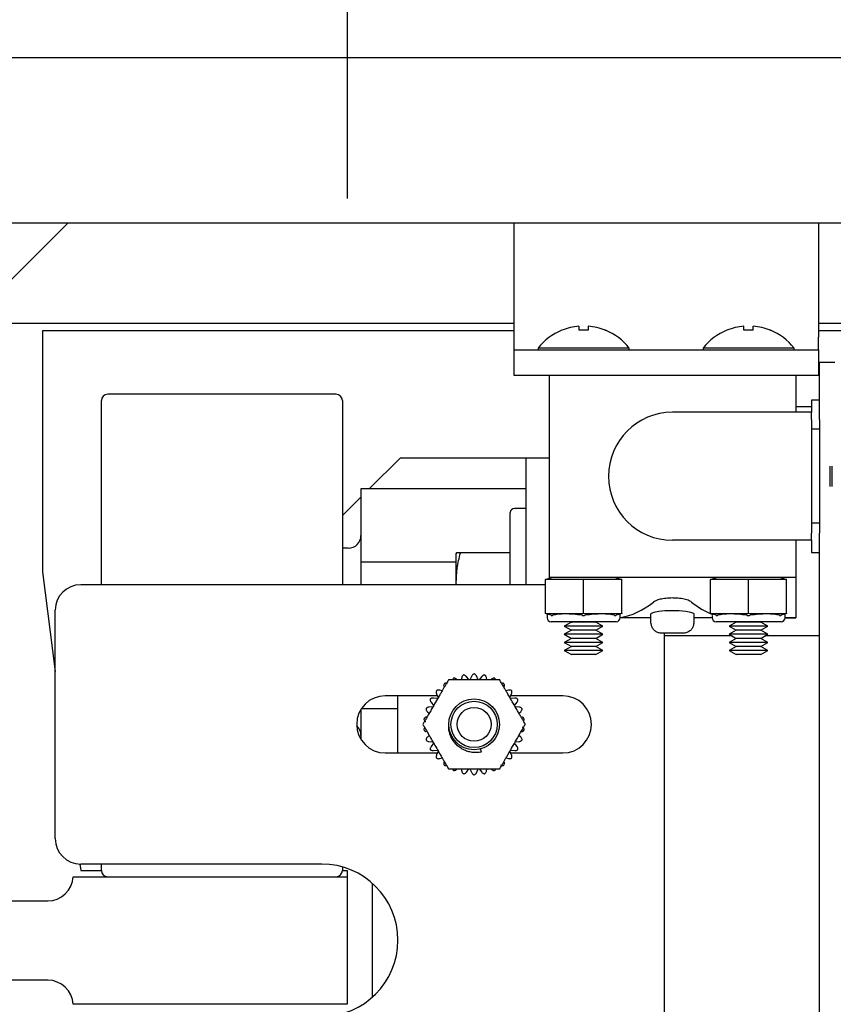
# Model space of a CAD drawing. Extents: x -239 to 414, y -91 to 242.
# Drawn here: x 16 to 20, y 51 to 56 of the extents above; entities that cross this region are included whole.
import ezdxf

# ---------------------------------------------------------------- set-up
doc = ezdxf.new("R2010")
doc.units = 0
doc.header["$LTSCALE"] = 10
doc.header["$MEASUREMENT"] = 0
doc.header["$PDMODE"] = 98
doc.linetypes.add('VSC', pattern=[0.388, 0.25, -0.046, 0.046, -0.046])
doc.layers.get('DEFPOINTS').update_dxf_attribs({"linetype": 'CONTINUOUS'})
for name, color, linetype in [('DIM', 1, 'CONTINUOUS'), ('RAIL_BACKING', 4, 'CONTINUOUS'), ('RAIL_HYDRO', 52, 'CONTINUOUS')]:
    doc.layers.add(name, color=color, linetype=linetype)
doc.styles.get("Standard").update_dxf_attribs({"font": 'SIMPLEX.shx', "width": 0.85})
doc.dimstyles.get("Standard").update_dxf_attribs({"dimscale": 16, "dimtxt": 0.09375, "dimasz": 0.09375, "dimexe": 0.0625, "dimexo": 0.0625, "dimgap": 0.0625, "dimtad": 0, "dimtih": 1, "dimtoh": 1, "dimdec": 4, "dimzin": 4, "dimdsep": 46, "dimtxsty": 'STANDARD', "dimcen": 0.0625, "dimadec": 0, "dimazin": 0, "dimtfac": 1, "dimtdec": 4, "dimtofl": 0, "dimtmove": 0, "dimatfit": 3, "dimfxl": 1, "dimtolj": 1, "dimtzin": 0, "dimarcsym": 0})

# ---------------------------------------------------------------- blocks, each defined once
blk = doc.blocks.new('*D82')
at = {"layer": 'DEFPOINTS', "color": 0, "transparency": 16777216}
for p in [(6.5, 78.0738), (57, 48), (6.5, 47.5785)]:
    blk.add_point(p, dxfattribs=at)
at = {"layer": 'DIM', "color": 0, "lineweight": -2, "transparency": 16777216}
for p, q in [((6.5, 48.3285), (6.5, 78.8238)), ((57, 48.75), (57, 78.8238)), ((8.6563, 78.0738), (20.3959, 78.0738)), ((54.8437, 78.0738), (43.1041, 78.0738))]:
    blk.add_line(p, q, dxfattribs=at)
at = {"layer": 'DIM', "color": 0, "transparency": 16777216}
for points in [[(8.6563, 78.4332), (8.6563, 77.7144), (6.5, 78.0738)], [(54.8437, 78.4332), (54.8437, 77.7144), (57, 78.0738)]]:
    blk.add_solid(points, dxfattribs=at)
at = {"layer": 'DIM', "color": 0, "transparency": 16777216, "insert": (31.75, 78.0738), "char_height": 2.16, "attachment_point": 5}
blk.add_mtext('\\A1;(50 1/2") O.D.', dxfattribs=at)

msp = doc.modelspace()

# ---------------------------------------------------------------- linework, layer by layer
at = {"layer": 'RAIL_BACKING', "color": 2, "linetype": 'VSC'}
msp.add_line((18, 61.5), (18, 55), dxfattribs=at)
at = {"layer": 'RAIL_HYDRO', "linetype": 'Continuous'}
for p, q in [((23.25009, 55.8125), (15.6875, 55.8125)), ((15.5, 55), (23.43759, 55)), ((15.85, 54.225), (16.625, 55)), ((18.82072, 55), (18.82072, 54.4375)), ((20.32072, 55), (20.32072, 54.4375)), ((16.13054, 54.50554), (18.82072, 54.50554)), ((19.14147, 54.49112), (19.14147, 54.47115)), ((19.18747, 54.49112), (19.18747, 54.47115)), ((19.95397, 54.47115), (19.95397, 54.49112)), ((19.99997, 54.47115), (19.99997, 54.49112)), ((20.32072, 54.50554), (23.43759, 54.50554)), ((18.82072, 54.469), (16.5, 54.469)), ((16.5, 54.469), (16.5, 53.2815)), ((18.82072, 54.4375), (18.82072, 54.375)), ((19.05724, 54.4719), (19.05789, 54.47115)), ((19.27106, 54.47115), (19.27171, 54.4719)), ((19.86974, 54.4719), (19.87039, 54.47115)), ((20.08356, 54.47115), (20.08421, 54.4719)), ((23.43759, 54.469), (20.32072, 54.469)), ((20.32072, 54.375), (20.32072, 54.4375)), ((18.94047, 54.38295), (18.94047, 54.375)), ((19.38847, 54.38295), (18.94047, 54.38295)), ((19.38847, 54.375), (19.38847, 54.38295)), ((19.75297, 54.38295), (19.75297, 54.375)), ((20.20097, 54.38295), (19.75297, 54.38295)), ((20.20097, 54.375), (20.20097, 54.38295)), ((18.82072, 54.375), (20.32072, 54.375)), ((18.82072, 54.375), (18.82072, 54.25)), ((20.32072, 54.375), (20.32072, 54.25)), ((20.32697, 54.03201), (20.32697, 54.3125)), ((20.40167, 54.3125), (20.32697, 54.3125)), ((18.82072, 54.25), (18.99447, 54.25)), ((18.99447, 54.25), (18.99447, 53.255)), ((18.99447, 54.25), (20.20947, 54.25)), ((20.20947, 54.25), (20.20947, 54.0675)), ((20.20947, 54.25), (20.32072, 54.25)), ((17.94562, 54.1565), (16.82062, 54.1565)), ((16.78937, 53.219), (16.78937, 54.12525)), ((17.97687, 54.12525), (17.97687, 53.219)), ((20.28697, 54.094), (20.20947, 54.094)), ((20.32697, 54.1275), (20.28697, 54.1275)), ((20.28697, 54.1275), (20.28697, 54.0675)), ((20.28697, 54.0675), (19.60197, 54.0675)), ((20.28697, 54.03201), (20.28697, 54.0675)), ((20.28697, 54.03201), (20.28697, 53.98402)), ((20.32697, 54.03201), (20.32697, 53.98402)), ((20.32697, 53.98402), (20.28697, 53.98402)), ((20.28697, 53.98402), (20.28697, 53.52098)), ((20.32697, 53.98402), (20.32697, 53.52098)), ((17.97737, 53.9065), (17.97687, 53.9065)), ((17.97737, 53.9065), (17.97737, 53.219)), ((18.10879, 53.69069), (18.2621, 53.844)), ((18.2621, 53.844), (18.69287, 53.844)), ((18.69287, 53.844), (18.88037, 53.844)), ((18.88037, 53.844), (18.88037, 53.219)), ((18.88037, 53.844), (18.99447, 53.844)), ((20.37697, 53.80275), (20.37697, 53.70225)), ((20.38697, 53.80275), (20.38697, 53.70225)), ((18.88037, 53.69069), (18.06787, 53.69069)), ((18.06787, 53.69069), (18.06787, 53.32984)), ((17.97737, 53.55927), (18.06787, 53.64977)), ((18.80337, 53.219), (18.80337, 53.574)), ((18.88037, 53.594), (18.82337, 53.594)), ((20.32697, 53.52098), (20.28697, 53.52098)), ((20.28697, 53.52098), (20.28697, 53.47299)), ((20.32697, 53.52098), (20.32697, 53.47299)), ((20.28697, 53.4375), (20.28697, 53.47299)), ((20.32697, 47), (20.32697, 53.47299)), ((20.28697, 53.4375), (19.60197, 53.4375)), ((20.20947, 53.4375), (20.20947, 53.255)), ((20.28697, 53.4375), (20.28697, 53.3775)), ((18.00537, 53.3985), (17.97737, 53.3985)), ((18.53766, 53.37507), (18.53537, 53.37017)), ((18.53537, 53.37017), (18.53537, 53.33317)), ((18.80337, 53.375), (18.5579, 53.375)), ((20.28697, 53.3775), (20.32697, 53.3775)), ((18.53537, 53.32984), (18.06787, 53.32984)), ((18.06787, 53.32984), (18.06787, 53.219)), ((18.53537, 53.33317), (18.53537, 53.219)), ((16.5, 53.2815), (16.56245, 52.79231)), ((18.97697, 53.219), (16.68745, 53.219)), ((18.97697, 53.245), (19.00697, 53.255)), ((18.97697, 53.24434), (18.97697, 53.245)), ((18.97697, 53.07816), (18.97697, 53.24434)), ((19.15657, 53.245), (18.98488, 53.245)), ((19.60197, 53.255), (18.99447, 53.255)), ((18.99447, 53.255), (18.99447, 53.25083)), ((19.16447, 53.07816), (19.16447, 53.24434)), ((19.34407, 53.245), (19.17238, 53.245)), ((19.32197, 53.255), (19.35197, 53.245)), ((19.35197, 53.245), (19.35197, 53.24434)), ((19.35197, 53.07816), (19.35197, 53.24434)), ((20.20947, 53.255), (19.60197, 53.255)), ((19.78947, 53.245), (19.81947, 53.255)), ((19.78947, 53.24434), (19.78947, 53.245)), ((19.78947, 53.07816), (19.78947, 53.24434)), ((19.96907, 53.245), (19.79738, 53.245)), ((19.97697, 53.07816), (19.97697, 53.24434)), ((20.15657, 53.245), (19.98488, 53.245)), ((20.13447, 53.255), (20.16447, 53.245)), ((20.16447, 53.245), (20.16447, 53.24434)), ((20.16447, 53.07816), (20.16447, 53.24434)), ((20.20947, 53.255), (20.20947, 53.055)), ((16.56245, 51.969), (16.56245, 53.094)), ((18.97697, 53.0775), (18.97697, 53.07816)), ((19.00479, 53.06823), (18.97697, 53.0775)), ((18.98447, 53.075), (18.98447, 53.05625)), ((18.98488, 53.0775), (19.15657, 53.0775)), ((19.17238, 53.0775), (19.34407, 53.0775)), ((19.35197, 53.0775), (19.32416, 53.06823)), ((19.34447, 53.05625), (19.34447, 53.075)), ((19.35197, 53.07816), (19.35197, 53.0775)), ((19.49447, 53.07331), (19.49447, 53.03)), ((19.70947, 53.03), (19.70947, 53.07337)), ((19.78947, 53.0775), (19.78947, 53.07816)), ((19.81729, 53.06823), (19.78947, 53.0775)), ((19.79738, 53.0775), (19.96907, 53.0775)), ((19.98488, 53.0775), (20.15657, 53.0775)), ((20.16447, 53.0775), (20.13666, 53.06823)), ((20.15697, 53.05625), (20.15697, 53.075)), ((20.16447, 53.07816), (20.16447, 53.0775)), ((19.32447, 53.03625), (19.00447, 53.03625)), ((19.10407, 53.03479), (19.06947, 53.01482)), ((19.10154, 53.03625), (19.10407, 53.03479)), ((19.22488, 53.03479), (19.10407, 53.03479)), ((19.22488, 53.03479), (19.2274, 53.03625)), ((19.25947, 53.01482), (19.22488, 53.03479)), ((19.49447, 53.055), (19.34443, 53.055)), ((19.49447, 53.03), (19.49742, 53.03)), ((19.70653, 53.03), (19.70947, 53.03)), ((19.79701, 53.055), (19.70947, 53.055)), ((19.79697, 53.06768), (19.79697, 53.05625)), ((20.13697, 53.03625), (19.81697, 53.03625)), ((19.91657, 53.03479), (19.88197, 53.01482)), ((19.91404, 53.03625), (19.91657, 53.03479)), ((20.03738, 53.03479), (19.91657, 53.03479)), ((20.03738, 53.03479), (20.0399, 53.03625)), ((20.07197, 53.01482), (20.03738, 53.03479)), ((20.15666, 53.05507), (20.20947, 53.055)), ((20.20947, 53.055), (20.15693, 53.055)), ((19.06947, 53.01482), (19.10407, 52.99484)), ((19.25947, 53.01482), (19.06947, 53.01482)), ((19.10407, 52.99484), (19.06947, 52.97487)), ((19.06947, 52.97487), (19.10407, 52.9549)), ((19.25947, 52.97487), (19.06947, 52.97487)), ((19.22488, 52.99484), (19.10407, 52.99484)), ((19.22488, 52.99484), (19.25947, 53.01482)), ((19.25947, 52.97487), (19.22488, 52.99484)), ((19.22488, 52.9549), (19.25947, 52.97487)), ((19.57697, 52.98), (19.55019, 52.98)), ((19.56245, 49.719), (19.56245, 52.98)), ((19.65375, 52.98), (19.62697, 52.98)), ((19.88197, 53.01482), (19.91657, 52.99484)), ((20.07197, 53.01482), (19.88197, 53.01482)), ((19.91657, 52.99484), (19.88197, 52.97487)), ((19.88197, 52.97487), (19.91657, 52.9549)), ((20.07197, 52.97487), (19.88197, 52.97487)), ((20.03738, 52.99484), (19.91657, 52.99484)), ((20.03738, 52.99484), (20.07197, 53.01482)), ((20.07197, 52.97487), (20.03738, 52.99484)), ((20.03738, 52.9549), (20.07197, 52.97487)), ((19.10407, 52.9549), (19.06947, 52.93492)), ((19.06947, 52.93492), (19.10407, 52.91495)), ((19.25947, 52.93492), (19.06947, 52.93492)), ((19.22488, 52.9549), (19.10407, 52.9549)), ((19.25947, 52.93492), (19.22488, 52.9549)), ((19.22488, 52.91495), (19.25947, 52.93492)), ((19.8963, 52.9666), (19.56245, 52.9666)), ((19.91657, 52.9549), (19.88197, 52.93492)), ((19.88197, 52.93492), (19.91657, 52.91495)), ((20.07197, 52.93492), (19.88197, 52.93492)), ((20.03738, 52.9549), (19.91657, 52.9549)), ((20.07197, 52.93492), (20.03738, 52.9549)), ((20.03738, 52.91495), (20.07197, 52.93492)), ((20.32697, 52.9666), (20.05765, 52.9666)), ((19.10407, 52.91495), (19.06947, 52.89497)), ((19.06947, 52.89497), (19.10407, 52.875)), ((19.25947, 52.89497), (19.06947, 52.89497)), ((19.22488, 52.91495), (19.10407, 52.91495)), ((19.25947, 52.89497), (19.22488, 52.91495)), ((19.22488, 52.875), (19.25947, 52.89497)), ((19.91657, 52.91495), (19.88197, 52.89497)), ((19.88197, 52.89497), (19.91657, 52.875)), ((20.07197, 52.89497), (19.88197, 52.89497)), ((20.03738, 52.91495), (19.91657, 52.91495)), ((20.07197, 52.89497), (20.03738, 52.91495)), ((20.03738, 52.875), (20.07197, 52.89497)), ((19.22488, 52.875), (19.10407, 52.875)), ((20.03738, 52.875), (19.91657, 52.875)), ((18.56402, 52.76191), (18.56155, 52.75025)), ((18.5991, 52.74998), (18.58689, 52.76677)), ((18.61326, 52.76954), (18.60482, 52.75058)), ((18.64508, 52.75058), (18.63664, 52.76954)), ((18.66301, 52.76677), (18.6508, 52.74998)), ((18.68835, 52.75025), (18.68588, 52.76191)), ((18.44023, 52.68209), (18.44867, 52.66313)), ((18.46721, 52.69579), (18.45587, 52.69947)), ((18.79403, 52.69947), (18.78269, 52.69579)), ((18.80123, 52.66313), (18.80967, 52.68209)), ((18.44467, 52.67212), (18.18745, 52.67212)), ((18.24995, 52.39087), (18.24995, 52.67212)), ((18.41296, 52.6404), (18.42516, 52.6236)), ((18.44529, 52.65848), (18.42465, 52.66064)), ((18.82525, 52.66064), (18.80461, 52.65848)), ((19.06245, 52.67212), (18.80523, 52.67212)), ((18.82474, 52.6236), (18.83694, 52.6404)), ((18.06787, 52.60551), (18.06787, 52.45749)), ((18.24995, 52.60816), (18.06955, 52.60816)), ((18.39495, 52.59394), (18.4038, 52.58596)), ((18.42282, 52.61835), (18.40217, 52.61618)), ((18.84773, 52.61618), (18.82708, 52.61835)), ((18.8461, 52.58596), (18.85495, 52.59394)), ((18.4038, 52.47704), (18.39495, 52.46906)), ((18.40217, 52.44682), (18.42282, 52.44465)), ((18.42516, 52.4394), (18.41296, 52.4226)), ((18.83694, 52.4226), (18.82474, 52.4394)), ((18.82708, 52.44465), (18.84773, 52.44682)), ((18.85495, 52.46906), (18.8461, 52.47704)), ((18.18745, 52.39087), (18.44467, 52.39087)), ((18.42465, 52.40236), (18.44529, 52.40452)), ((18.44867, 52.39987), (18.44023, 52.38091)), ((18.66144, 52.39532), (18.6573, 52.41076)), ((18.80967, 52.38091), (18.80123, 52.39987)), ((18.80461, 52.40452), (18.82525, 52.40236)), ((18.80523, 52.39087), (19.06245, 52.39087)), ((18.45587, 52.36353), (18.46721, 52.36721)), ((18.78269, 52.36721), (18.79403, 52.36353)), ((18.56155, 52.31275), (18.56402, 52.30109)), ((18.58689, 52.29623), (18.5991, 52.31302)), ((18.60482, 52.31242), (18.61326, 52.29346)), ((18.63664, 52.29346), (18.64508, 52.31242)), ((18.6508, 52.31302), (18.66301, 52.29623)), ((18.68588, 52.30109), (18.68835, 52.31275)), ((16.6835, 51.84406), (16.6875, 51.81275)), ((17.87495, 51.844), (16.68745, 51.844)), ((16.6875, 51.81275), (16.78937, 51.81275)), ((16.78937, 51.81275), (16.78937, 51.844)), ((17.97687, 51.82988), (17.97687, 51.81275)), ((17.97687, 51.81275), (18, 51.81275)), ((18, 51.81275), (18, 51.7815)), ((16.65, 51.7815), (18, 51.7815)), ((18, 51.7815), (18, 51.1535)), ((18.12497, 51.18951), (18.12497, 51.74849)), ((16.02873, 51.6625), (16.52514, 51.6625)), ((16.52514, 51.2725), (16.02873, 51.2725)), ((18, 51.1535), (16.65, 51.1535))]:
    msp.add_line(p, q, dxfattribs=at)
at = {"layer": 'RAIL_HYDRO', "linetype": 'Continuous', "flags": 128}
msp.add_lwpolyline([(19.70815, 53.07337), (19.70666, 53.07679), (19.69253, 53.08207), (19.66789, 53.08674), (19.63575, 53.0899), (19.60019, 53.09094), (19.56527, 53.08971), (19.53445, 53.08651), (19.51078, 53.0819), (19.49706, 53.07665), (19.49447, 53.07331), (19.49447, 53.07331)], dxfattribs=at)
at = {"layer": 'RAIL_HYDRO', "linetype": 'Continuous'}
for radius in [0.125, 0.11393, 0.0835]:
    msp.add_circle((18.62495, 52.5315), radius, dxfattribs=at)
for centre, radius, start, end in [((19.16447, 54.21), 0.28206, 94.6772, 112.20279), ((19.16447, 54.21), 0.28206, 67.79721, 85.3228), ((19.97697, 54.21), 0.28206, 94.6772, 112.20279), ((19.97697, 54.21), 0.28206, 67.79721, 85.3228), ((19.16447, 54.21), 0.283, 112.26684, 142.32773), ((19.16447, 54.11751), 0.35438, 86.2788, 93.7212), ((19.16447, 54.21), 0.283, 37.67227, 67.73316), ((19.97697, 54.21), 0.283, 112.26684, 142.32773), ((19.97697, 54.11751), 0.35438, 86.2788, 93.7212), ((19.97697, 54.21), 0.283, 37.67227, 67.73316), ((16.82062, 54.12525), 0.03125, 90, 180), ((17.94562, 54.12525), 0.03125, 0, 90), ((19.60197, 53.7525), 0.315, 90, 270), ((18.82337, 53.574), 0.02, 90, 180), ((18.00537, 53.461), 0.0625, 270, 360), ((16.68745, 53.094), 0.125, 90, 180), ((19.00447, 53.05625), 0.02, 180, 270), ((19.32447, 53.05625), 0.02, 270, 0), ((19.81697, 53.05625), 0.02, 180, 270), ((20.13697, 53.05625), 0.02, 270, 0), ((18.18745, 52.5315), 0.14063, 90, 270), ((19.06245, 52.5315), 0.14063, 270, 90), ((18.00537, 52.477), 0.0625, 0, 48.18156), ((16.68745, 51.969), 0.125, 180, 270), ((16.82062, 51.81275), 0.03125, 180, 270), ((17.87495, 51.469), 0.375, 270, 90), ((17.94562, 51.81275), 0.03125, 270, 0), ((16.52514, 51.7875), 0.125, 270, 357.24875), ((16.52514, 51.1475), 0.125, 2.75125, 90)]:
    msp.add_arc(centre, radius, start, end, dxfattribs=at)
for centre, major_axis, ratio, start_param, end_param in [((18.97697, 53.1923), (0.03244, 0.04501), 0.8453551, 0.5472278, 0.7060081), ((19.16447, 53.1923), (-0.03244, 0.04501), 0.8453551, 5.5771773, 5.7359575), ((19.16447, 53.1923), (0.03244, 0.04501), 0.8453551, 0.5472278, 0.7060081), ((19.35197, 53.1923), (-0.03244, 0.04501), 0.8453551, 5.5771773, 5.7359575), ((19.78947, 53.1923), (0.03244, 0.04501), 0.8453551, 0.5472278, 0.7060081), ((19.97697, 53.1923), (-0.03244, 0.04501), 0.8453551, 5.5771773, 5.7359575), ((19.97697, 53.1923), (0.03244, 0.04501), 0.8453551, 0.5472278, 0.7060081), ((20.16447, 53.1923), (-0.03244, 0.04501), 0.8453551, 5.5771773, 5.7359575), ((19.3062, 55.05812), (0, 2.00313), 0.3639702, 3.1976873, 3.4220455), ((19.89775, 55.05812), (0, 2.00313), 0.3639702, 2.8611398, 3.0090651), ((18.97697, 53.1302), (-0.03244, 0.04501), 0.8453551, 2.4355846, 2.5943648), ((19.16447, 53.015), (0.17977, -0.0326), 0.2802066, 1.6654985, 2.6248267), ((19.16447, 53.1302), (0.03244, 0.04501), 0.8453551, 3.6888205, 3.8476007), ((19.16447, 53.1302), (-0.03244, 0.04501), 0.8453551, 2.4355846, 2.5943648), ((19.16447, 53.015), (0.17977, 0.0326), 0.2802066, 0.5167659, 1.4760942), ((19.35197, 53.1302), (0.03244, 0.04501), 0.8453551, 3.6888205, 3.8476007), ((19.78947, 53.1302), (-0.03244, 0.04501), 0.8453551, 2.4355846, 2.5943648), ((19.97697, 53.015), (0.17977, -0.0326), 0.2802066, 1.6654985, 2.6248267), ((19.97697, 53.1302), (0.03244, 0.04501), 0.8453551, 3.6888205, 3.8476007), ((19.97697, 53.1302), (-0.03244, 0.04501), 0.8453551, 2.4355846, 2.5943648), ((19.97697, 53.015), (0.17977, 0.0326), 0.2802066, 0.5167659, 1.4760942), ((20.16447, 53.1302), (0.03244, 0.04501), 0.8453551, 3.6888205, 3.8476007)]:
    msp.add_ellipse(centre, major_axis=major_axis, ratio=ratio, start_param=start_param, end_param=end_param, dxfattribs=at)
for points, knots in [([(18.53794, 53.219), (18.5379, 53.21963), (18.53734, 53.229), (18.53765, 53.2472), (18.53903, 53.27355), (18.54251, 53.30375), (18.54842, 53.33768), (18.55474, 53.36255), (18.5579, 53.375)], [0, 0, 0, 0, 0.01207305, 0.17869551, 0.34655358, 0.51480995, 0.75702339, 1, 1, 1, 1]), ([(18.5579, 53.375), (18.55376, 53.375), (18.54545, 53.375), (18.53973, 53.375), (18.53768, 53.375), (18.53778, 53.375), (18.53782, 53.375)], [0, 0, 0, 0, 0.358879, 0.7197359, 0.9041284, 1, 1, 1, 1]), ([(19.69594, 53.13326), (19.69097, 53.1363), (19.68102, 53.14237), (19.65385, 53.14947), (19.62597, 53.1529), (19.59746, 53.15378), (19.56938, 53.15228), (19.54049, 53.14732), (19.51923, 53.14056), (19.51142, 53.13548), (19.508, 53.13326)], [0, 0, 0, 0, 0.1426095, 0.2853759, 0.4238049, 0.4999126, 0.6309343, 0.761846, 0.8958054, 1, 1, 1, 1]), ([(19.00479, 53.06823), (19.00525, 53.06809), (19.0067, 53.06768), (19.00931, 53.06748), (19.01156, 53.06798), (19.01269, 53.06823)], [0, 0, 0, 0, 0.1904019, 0.5918466, 1, 1, 1, 1]), ([(19.15657, 53.06823), (19.15757, 53.06809), (19.16067, 53.06768), (19.16598, 53.06748), (19.17023, 53.06798), (19.17238, 53.06823)], [0, 0, 0, 0, 0.19040187, 0.59184661, 1, 1, 1, 1]), ([(19.31626, 53.06823), (19.31679, 53.06809), (19.31844, 53.06768), (19.32115, 53.06748), (19.32315, 53.06798), (19.32416, 53.06823)], [0, 0, 0, 0, 0.1904019, 0.5918466, 1, 1, 1, 1]), ([(19.55019, 52.98), (19.54445, 52.98045), (19.53606, 52.98111), (19.52294, 52.98637), (19.5112, 52.99455), (19.50127, 53.00869), (19.49768, 53.02132), (19.49747, 53.02843), (19.49742, 53.03)], [0, 0, 0, 0, 0.2124077, 0.3106859, 0.5228163, 0.73518, 0.9416663, 1, 1, 1, 1]), ([(19.70653, 53.03), (19.70627, 53.02625), (19.70564, 53.01704), (19.69959, 53.00326), (19.68954, 52.99207), (19.67542, 52.98324), (19.6632, 52.98016), (19.65488, 52.98002), (19.65375, 52.98)], [0, 0, 0, 0, 0.1394714, 0.3421855, 0.5462719, 0.6900902, 0.9581133, 1, 1, 1, 1]), ([(19.81729, 53.06823), (19.81775, 53.06809), (19.8192, 53.06768), (19.82181, 53.06748), (19.82406, 53.06798), (19.82519, 53.06823)], [0, 0, 0, 0, 0.1904019, 0.5918466, 1, 1, 1, 1]), ([(19.96907, 53.06823), (19.97007, 53.06809), (19.97317, 53.06768), (19.97848, 53.06748), (19.98273, 53.06798), (19.98488, 53.06823)], [0, 0, 0, 0, 0.1904019, 0.5918466, 1, 1, 1, 1]), ([(20.12876, 53.06823), (20.12929, 53.06809), (20.13094, 53.06768), (20.13365, 53.06748), (20.13565, 53.06798), (20.13666, 53.06823)], [0, 0, 0, 0, 0.19040187, 0.59184661, 1, 1, 1, 1]), ([(19.57697, 52.98027), (19.57697, 52.98023), (19.57697, 52.98006), (19.57697, 52.98002), (19.57697, 52.98)], [0, 0, 0, 0, 0.2487809, 1, 1, 1, 1]), ([(19.62697, 52.98), (19.62697, 52.98002), (19.62697, 52.98004), (19.62697, 52.98021), (19.62697, 52.98027)], [0, 0, 0, 0, 0.6237475, 1, 1, 1, 1]), ([(18.62495, 52.78029), (18.62295, 52.77936), (18.61895, 52.7775), (18.61524, 52.77341), (18.61379, 52.77058), (18.61326, 52.76954)], [0, 0, 0, 0, 0.3878937, 0.7750707, 1, 1, 1, 1]), ([(18.63664, 52.76954), (18.63551, 52.77155), (18.63382, 52.77457), (18.63012, 52.77771), (18.62742, 52.77935), (18.62559, 52.78005), (18.62495, 52.78029)], [0, 0, 0, 0, 0.438033, 0.6553634, 0.8804811, 1, 1, 1, 1]), ([(18.49865, 52.75025), (18.49649, 52.74651), (18.49216, 52.739), (18.48545, 52.72737), (18.47862, 52.71555), (18.47103, 52.70241), (18.46271, 52.688), (18.45064, 52.66709), (18.43751, 52.64435), (18.42335, 52.61982), (18.41118, 52.59873), (18.39899, 52.57763), (18.38843, 52.55934), (18.37953, 52.54392), (18.37475, 52.53565), (18.37236, 52.5315)], [0, 0, 0, 0, 0.0536344, 0.1075312, 0.1620234, 0.216647, 0.2872769, 0.3580224, 0.5000114, 0.5949425, 0.6899841, 0.7856091, 0.8816442, 0.9406727, 1, 1, 1, 1]), ([(18.47871, 52.73278), (18.47764, 52.73085), (18.47549, 52.72699), (18.4749, 52.72149), (18.47539, 52.71836), (18.47557, 52.71721)], [0, 0, 0, 0, 0.3880547, 0.7752485, 1, 1, 1, 1]), ([(18.49449, 52.73095), (18.49239, 52.73191), (18.48925, 52.73336), (18.48441, 52.73373), (18.48127, 52.73346), (18.47937, 52.73295), (18.47871, 52.73278)], [0, 0, 0, 0, 0.4381368, 0.6554601, 0.8805702, 1, 1, 1, 1]), ([(18.75125, 52.75025), (18.74516, 52.75025), (18.73293, 52.75025), (18.71382, 52.75025), (18.69435, 52.75025), (18.66977, 52.75025), (18.64019, 52.75025), (18.6056, 52.75025), (18.57668, 52.75025), (18.55352, 52.75025), (18.53559, 52.75025), (18.51714, 52.75025), (18.50483, 52.75025), (18.49865, 52.75025)], [0, 0, 0, 0, 0.0752677, 0.1511866, 0.2284178, 0.3058875, 0.4403654, 0.5751795, 0.7111754, 0.7794542, 0.8478782, 0.9236599, 1, 1, 1, 1]), ([(18.52376, 52.75878), (18.52223, 52.75713), (18.51984, 52.75455), (18.51896, 52.75139), (18.51864, 52.75025)], [0, 0, 0, 0, 0.6380897, 1, 1, 1, 1]), ([(18.53881, 52.75372), (18.53696, 52.7551), (18.53418, 52.75716), (18.52953, 52.75853), (18.5264, 52.75892), (18.52444, 52.75882), (18.52376, 52.75878)], [0, 0, 0, 0, 0.43812701, 0.6554509, 0.88056173, 1, 1, 1, 1]), ([(18.57322, 52.77486), (18.57146, 52.77353), (18.56793, 52.77088), (18.56515, 52.7661), (18.56433, 52.76303), (18.56402, 52.76191)], [0, 0, 0, 0, 0.3879849, 0.7751715, 1, 1, 1, 1]), ([(18.58689, 52.76677), (18.58537, 52.7685), (18.58309, 52.7711), (18.57882, 52.77341), (18.57583, 52.77444), (18.5739, 52.77475), (18.57322, 52.77486)], [0, 0, 0, 0, 0.4380952, 0.6554213, 0.8805345, 1, 1, 1, 1]), ([(18.67668, 52.77486), (18.67452, 52.77436), (18.67022, 52.77338), (18.66574, 52.77014), (18.66374, 52.76767), (18.66301, 52.76677)], [0, 0, 0, 0, 0.387927, 0.7751076, 1, 1, 1, 1]), ([(18.68588, 52.76191), (18.68519, 52.76411), (18.68416, 52.76741), (18.6812, 52.77126), (18.6789, 52.77342), (18.67725, 52.77449), (18.67668, 52.77486)], [0, 0, 0, 0, 0.4379851, 0.6553189, 0.8804401, 1, 1, 1, 1]), ([(18.72614, 52.75878), (18.72393, 52.75875), (18.71952, 52.75868), (18.71447, 52.75644), (18.712, 52.75445), (18.71109, 52.75372)], [0, 0, 0, 0, 0.3880032, 0.7751917, 1, 1, 1, 1]), ([(18.73139, 52.75025), (18.73135, 52.75051), (18.73114, 52.7519), (18.72975, 52.75431), (18.72802, 52.75692), (18.72663, 52.7583), (18.72614, 52.75878)], [0, 0, 0, 0, 0.0812764, 0.4365946, 0.8046442, 1, 1, 1, 1]), ([(18.87754, 52.5315), (18.8745, 52.53677), (18.86838, 52.54736), (18.85883, 52.56391), (18.84909, 52.58077), (18.8368, 52.60206), (18.82201, 52.62768), (18.80472, 52.65763), (18.79026, 52.68268), (18.77868, 52.70274), (18.76971, 52.71826), (18.76049, 52.73424), (18.75433, 52.7449), (18.75125, 52.75025)], [0, 0, 0, 0, 0.07526765, 0.15118656, 0.2284178, 0.30588753, 0.44036538, 0.57517951, 0.71117543, 0.77945418, 0.84787816, 0.92365987, 1, 1, 1, 1]), ([(18.77119, 52.73278), (18.769, 52.73327), (18.76556, 52.73405), (18.76239, 52.73324), (18.76124, 52.73294)], [0, 0, 0, 0, 0.6381043, 1, 1, 1, 1]), ([(18.77432, 52.71721), (18.77459, 52.7195), (18.77499, 52.72293), (18.77385, 52.72765), (18.77263, 52.73056), (18.77156, 52.73221), (18.77119, 52.73278)], [0, 0, 0, 0, 0.43811426, 0.65543904, 0.8805508, 1, 1, 1, 1]), ([(18.44006, 52.69797), (18.43941, 52.69586), (18.43812, 52.69165), (18.43868, 52.68615), (18.43981, 52.68318), (18.44023, 52.68209)], [0, 0, 0, 0, 0.3880524, 0.7752461, 1, 1, 1, 1]), ([(18.45587, 52.69947), (18.45362, 52.69997), (18.45025, 52.70073), (18.44544, 52.70009), (18.44242, 52.69918), (18.44067, 52.69828), (18.44006, 52.69797)], [0, 0, 0, 0, 0.438127, 0.6554509, 0.8805618, 1, 1, 1, 1]), ([(18.80984, 52.69797), (18.80781, 52.69884), (18.80375, 52.70057), (18.79822, 52.70058), (18.79515, 52.69977), (18.79403, 52.69947)], [0, 0, 0, 0, 0.3880563, 0.7752504, 1, 1, 1, 1]), ([(18.80967, 52.68209), (18.81041, 52.68428), (18.81152, 52.68756), (18.81138, 52.69241), (18.81079, 52.69551), (18.81008, 52.69734), (18.80984, 52.69797)], [0, 0, 0, 0, 0.4381344, 0.6554578, 0.8805681, 1, 1, 1, 1]), ([(18.40949, 52.6559), (18.40929, 52.6537), (18.4089, 52.6493), (18.4106, 52.64404), (18.41232, 52.64137), (18.41296, 52.6404)], [0, 0, 0, 0, 0.3880266, 0.7752176, 1, 1, 1, 1]), ([(18.42465, 52.66064), (18.42234, 52.66067), (18.41888, 52.66071), (18.41431, 52.65908), (18.41154, 52.65756), (18.41002, 52.65632), (18.40949, 52.6559)], [0, 0, 0, 0, 0.4380953, 0.6554214, 0.8805345, 1, 1, 1, 1]), ([(18.84041, 52.6559), (18.8386, 52.65717), (18.83499, 52.6597), (18.82959, 52.66086), (18.82642, 52.6607), (18.82525, 52.66064)], [0, 0, 0, 0, 0.3880473, 0.7752404, 1, 1, 1, 1]), ([(18.83694, 52.6404), (18.83812, 52.64238), (18.83989, 52.64536), (18.84076, 52.65013), (18.84083, 52.65329), (18.84052, 52.65522), (18.84041, 52.6559)], [0, 0, 0, 0, 0.4381344, 0.6554578, 0.8805681, 1, 1, 1, 1]), ([(18.40217, 52.61618), (18.39991, 52.61572), (18.39652, 52.61504), (18.39239, 52.6125), (18.39, 52.61044), (18.38876, 52.60891), (18.38833, 52.60838)], [0, 0, 0, 0, 0.4380332, 0.6553636, 0.8804813, 1, 1, 1, 1]), ([(18.38833, 52.60838), (18.3886, 52.60619), (18.38913, 52.60181), (18.39188, 52.59701), (18.39412, 52.59477), (18.39495, 52.59394)], [0, 0, 0, 0, 0.3879708, 0.7751559, 1, 1, 1, 1]), ([(18.86157, 52.60838), (18.86006, 52.61), (18.85706, 52.61323), (18.85201, 52.61549), (18.84888, 52.61599), (18.84773, 52.61618)], [0, 0, 0, 0, 0.38801347, 0.77520305, 1, 1, 1, 1]), ([(18.85495, 52.59394), (18.85652, 52.59564), (18.85886, 52.59818), (18.86071, 52.60267), (18.86143, 52.60574), (18.86153, 52.6077), (18.86157, 52.60838)], [0, 0, 0, 0, 0.4381142, 0.655439, 0.8805507, 1, 1, 1, 1]), ([(18.38944, 52.56801), (18.38731, 52.56709), (18.38414, 52.56573), (18.38063, 52.56238), (18.37872, 52.55986), (18.37783, 52.55811), (18.37752, 52.55751)], [0, 0, 0, 0, 0.4379848, 0.6553186, 0.8804398, 1, 1, 1, 1]), ([(18.37752, 52.55751), (18.37824, 52.55542), (18.37966, 52.55124), (18.38335, 52.54713), (18.38601, 52.54539), (18.38699, 52.54476)], [0, 0, 0, 0, 0.3878681, 0.7750424, 1, 1, 1, 1]), ([(18.87238, 52.55751), (18.87125, 52.5594), (18.86898, 52.56319), (18.86451, 52.56645), (18.86155, 52.56759), (18.86046, 52.56801)], [0, 0, 0, 0, 0.387946, 0.7751285, 1, 1, 1, 1]), ([(18.86761, 52.5487), (18.86782, 52.54886), (18.86892, 52.54974), (18.87031, 52.55214), (18.8717, 52.55495), (18.8722, 52.55685), (18.87238, 52.55751)], [0, 0, 0, 0, 0.0812762, 0.4365944, 0.804644, 1, 1, 1, 1]), ([(18.37236, 52.5315), (18.3754, 52.52623), (18.38152, 52.51564), (18.39107, 52.49909), (18.40081, 52.48223), (18.4131, 52.46094), (18.42789, 52.43532), (18.44518, 52.40537), (18.45964, 52.38032), (18.47122, 52.36026), (18.48019, 52.34474), (18.48941, 52.32876), (18.49557, 52.3181), (18.49865, 52.31275)], [0, 0, 0, 0, 0.0752677, 0.1511866, 0.2284178, 0.3058875, 0.4403654, 0.5751795, 0.7111754, 0.7794542, 0.8478782, 0.9236599, 1, 1, 1, 1]), ([(18.38229, 52.5143), (18.38208, 52.51414), (18.38098, 52.51326), (18.37959, 52.51086), (18.3782, 52.50805), (18.37769, 52.50615), (18.37752, 52.50549)], [0, 0, 0, 0, 0.0812762, 0.4365944, 0.804644, 1, 1, 1, 1]), ([(18.37752, 52.50549), (18.37865, 52.5036), (18.38092, 52.49981), (18.38539, 52.49655), (18.38835, 52.49541), (18.38944, 52.49499)], [0, 0, 0, 0, 0.387946, 0.7751285, 1, 1, 1, 1]), ([(18.66144, 52.39532), (18.65774, 52.39464), (18.65031, 52.39328), (18.6389, 52.39242), (18.62734, 52.39245), (18.61584, 52.39348), (18.60456, 52.39546), (18.5935, 52.39836), (18.5826, 52.40224), (18.5721, 52.40702), (18.56212, 52.41262), (18.55266, 52.41902), (18.54367, 52.42627), (18.53535, 52.43425), (18.52777, 52.44284), (18.52101, 52.45207), (18.51502, 52.462), (18.51009, 52.47222), (18.50619, 52.48252), (18.50324, 52.49285), (18.50117, 52.50352), (18.49985, 52.51522), (18.49995, 52.52333), (18.50001, 52.52778)], [0, 0, 0, 0, 0.0469528, 0.0942314, 0.1425384, 0.1912011, 0.2381451, 0.2854155, 0.3337163, 0.3823731, 0.4292685, 0.4764896, 0.524737, 0.5733388, 0.6202525, 0.6675275, 0.7159736, 0.7648334, 0.8089444, 0.8533673, 0.8987753, 0.9445241, 1, 1, 1, 1]), ([(18.75125, 52.31275), (18.75341, 52.31649), (18.75774, 52.324), (18.76445, 52.33563), (18.77128, 52.34745), (18.77887, 52.36059), (18.78719, 52.375), (18.79925, 52.39591), (18.81239, 52.41865), (18.82655, 52.44318), (18.83872, 52.46427), (18.85091, 52.48537), (18.86147, 52.50366), (18.87037, 52.51908), (18.87515, 52.52735), (18.87754, 52.5315)], [0, 0, 0, 0, 0.0536344, 0.1075312, 0.1620234, 0.216647, 0.2872769, 0.3580224, 0.5000114, 0.5949425, 0.6899841, 0.7856091, 0.8816442, 0.9406727, 1, 1, 1, 1]), ([(18.86046, 52.49499), (18.86259, 52.49591), (18.86576, 52.49727), (18.86927, 52.50062), (18.87118, 52.50314), (18.87207, 52.50489), (18.87238, 52.50549)], [0, 0, 0, 0, 0.43798478, 0.6553186, 0.88043981, 1, 1, 1, 1]), ([(18.87238, 52.50549), (18.87166, 52.50758), (18.87023, 52.51176), (18.86655, 52.51587), (18.86389, 52.51761), (18.86291, 52.51824)], [0, 0, 0, 0, 0.3878681, 0.7750424, 1, 1, 1, 1]), ([(18.39495, 52.46906), (18.39338, 52.46736), (18.39104, 52.46482), (18.38919, 52.46033), (18.38847, 52.45726), (18.38837, 52.4553), (18.38833, 52.45462)], [0, 0, 0, 0, 0.4381142, 0.65543898, 0.88055075, 1, 1, 1, 1]), ([(18.38833, 52.45462), (18.38984, 52.453), (18.39284, 52.44977), (18.39789, 52.44751), (18.40102, 52.44701), (18.40217, 52.44682)], [0, 0, 0, 0, 0.3880135, 0.775203, 1, 1, 1, 1]), ([(18.84773, 52.44682), (18.84999, 52.44728), (18.85338, 52.44796), (18.85751, 52.4505), (18.8599, 52.45256), (18.86114, 52.45409), (18.86157, 52.45462)], [0, 0, 0, 0, 0.4380332, 0.6553636, 0.8804813, 1, 1, 1, 1]), ([(18.86157, 52.45462), (18.8613, 52.45681), (18.86077, 52.46119), (18.85802, 52.46599), (18.85578, 52.46823), (18.85495, 52.46906)], [0, 0, 0, 0, 0.3879708, 0.7751559, 1, 1, 1, 1]), ([(18.41296, 52.4226), (18.41178, 52.42062), (18.41001, 52.41764), (18.40914, 52.41287), (18.40907, 52.40971), (18.40938, 52.40778), (18.40949, 52.4071)], [0, 0, 0, 0, 0.4381344, 0.6554578, 0.8805681, 1, 1, 1, 1]), ([(18.40949, 52.4071), (18.4113, 52.40583), (18.41491, 52.4033), (18.42031, 52.40214), (18.42348, 52.4023), (18.42465, 52.40236)], [0, 0, 0, 0, 0.3880473, 0.7752404, 1, 1, 1, 1]), ([(18.82525, 52.40236), (18.82756, 52.40233), (18.83102, 52.40229), (18.83559, 52.40392), (18.83836, 52.40544), (18.83988, 52.40668), (18.84041, 52.4071)], [0, 0, 0, 0, 0.4380953, 0.6554214, 0.88053455, 1, 1, 1, 1]), ([(18.84041, 52.4071), (18.84061, 52.4093), (18.841, 52.4137), (18.8393, 52.41896), (18.83758, 52.42163), (18.83694, 52.4226)], [0, 0, 0, 0, 0.3880266, 0.77521756, 1, 1, 1, 1]), ([(18.44023, 52.38091), (18.43949, 52.37872), (18.43838, 52.37544), (18.43852, 52.37059), (18.43911, 52.36749), (18.43982, 52.36566), (18.44006, 52.36503)], [0, 0, 0, 0, 0.4381344, 0.6554578, 0.8805681, 1, 1, 1, 1]), ([(18.44006, 52.36503), (18.44209, 52.36416), (18.44615, 52.36243), (18.45168, 52.36242), (18.45475, 52.36323), (18.45587, 52.36353)], [0, 0, 0, 0, 0.38805633, 0.7752504, 1, 1, 1, 1]), ([(18.47557, 52.34579), (18.47531, 52.3435), (18.47491, 52.34007), (18.47605, 52.33535), (18.47727, 52.33244), (18.47834, 52.33079), (18.47871, 52.33022)], [0, 0, 0, 0, 0.4381143, 0.655439, 0.8805508, 1, 1, 1, 1]), ([(18.77119, 52.33022), (18.77226, 52.33215), (18.77441, 52.33601), (18.775, 52.34151), (18.7745, 52.34464), (18.77432, 52.34579)], [0, 0, 0, 0, 0.3880547, 0.7752485, 1, 1, 1, 1]), ([(18.79403, 52.36353), (18.79628, 52.36303), (18.79965, 52.36227), (18.80446, 52.36291), (18.80748, 52.36382), (18.80923, 52.36472), (18.80984, 52.36503)], [0, 0, 0, 0, 0.438127, 0.6554509, 0.8805618, 1, 1, 1, 1]), ([(18.80984, 52.36503), (18.81049, 52.36714), (18.81178, 52.37135), (18.81122, 52.37685), (18.81009, 52.37982), (18.80967, 52.38091)], [0, 0, 0, 0, 0.3880524, 0.7752461, 1, 1, 1, 1]), ([(18.47871, 52.33022), (18.4803, 52.32985), (18.48371, 52.32904), (18.48699, 52.32962), (18.48874, 52.32992)], [0, 0, 0, 0, 0.4672532, 1, 1, 1, 1]), ([(18.49865, 52.31275), (18.50474, 52.31275), (18.51697, 52.31275), (18.53608, 52.31275), (18.55555, 52.31275), (18.58013, 52.31275), (18.60971, 52.31275), (18.6443, 52.31275), (18.67322, 52.31275), (18.69638, 52.31275), (18.71431, 52.31275), (18.73276, 52.31275), (18.74507, 52.31275), (18.75125, 52.31275)], [0, 0, 0, 0, 0.0752677, 0.1511866, 0.2284178, 0.3058875, 0.4403654, 0.5751795, 0.7111754, 0.7794542, 0.8478782, 0.9236599, 1, 1, 1, 1]), ([(18.51851, 52.31275), (18.51855, 52.31249), (18.51876, 52.3111), (18.52015, 52.30869), (18.52188, 52.30608), (18.52327, 52.3047), (18.52376, 52.30422)], [0, 0, 0, 0, 0.0812764, 0.4365946, 0.8046442, 1, 1, 1, 1]), ([(18.52376, 52.30422), (18.52547, 52.30421), (18.52934, 52.30419), (18.53461, 52.30603), (18.53749, 52.30826), (18.53881, 52.30928)], [0, 0, 0, 0, 0.30154629, 0.6801211, 1, 1, 1, 1]), ([(18.56402, 52.30109), (18.56471, 52.29889), (18.56574, 52.29559), (18.5687, 52.29174), (18.571, 52.28958), (18.57265, 52.28851), (18.57322, 52.28814)], [0, 0, 0, 0, 0.43798507, 0.65531886, 0.88044005, 1, 1, 1, 1]), ([(18.57322, 52.28814), (18.57537, 52.28864), (18.57967, 52.28962), (18.58416, 52.29286), (18.58616, 52.29533), (18.58689, 52.29623)], [0, 0, 0, 0, 0.38792703, 0.77510755, 1, 1, 1, 1]), ([(18.66301, 52.29623), (18.66453, 52.2945), (18.66681, 52.2919), (18.67108, 52.28959), (18.67407, 52.28856), (18.676, 52.28825), (18.67668, 52.28814)], [0, 0, 0, 0, 0.4380952, 0.6554213, 0.8805345, 1, 1, 1, 1]), ([(18.67668, 52.28814), (18.67844, 52.28947), (18.68197, 52.29212), (18.68475, 52.2969), (18.68557, 52.29997), (18.68588, 52.30109)], [0, 0, 0, 0, 0.3879849, 0.7751715, 1, 1, 1, 1]), ([(18.71109, 52.30928), (18.71294, 52.3079), (18.71572, 52.30584), (18.72037, 52.30447), (18.7235, 52.30408), (18.72546, 52.30418), (18.72614, 52.30422)], [0, 0, 0, 0, 0.43812701, 0.6554509, 0.88056173, 1, 1, 1, 1]), ([(18.72614, 52.30422), (18.72767, 52.30587), (18.73006, 52.30845), (18.73094, 52.31161), (18.73126, 52.31275)], [0, 0, 0, 0, 0.6380897, 1, 1, 1, 1]), ([(18.75541, 52.33205), (18.75751, 52.33109), (18.76065, 52.32964), (18.76549, 52.32927), (18.76863, 52.32954), (18.77053, 52.33005), (18.77119, 52.33022)], [0, 0, 0, 0, 0.43813685, 0.65546005, 0.88057017, 1, 1, 1, 1]), ([(18.61326, 52.29346), (18.61439, 52.29145), (18.61608, 52.28843), (18.61978, 52.28529), (18.62248, 52.28365), (18.62431, 52.28295), (18.62495, 52.28271)], [0, 0, 0, 0, 0.438033, 0.6553634, 0.8804811, 1, 1, 1, 1]), ([(18.62495, 52.28271), (18.62695, 52.28364), (18.63095, 52.2855), (18.63466, 52.28959), (18.63611, 52.29242), (18.63664, 52.29346)], [0, 0, 0, 0, 0.38789368, 0.77507071, 1, 1, 1, 1])]:
    msp.add_open_spline(points, degree=3, knots=knots, dxfattribs=at)
msp.add_open_spline([(19.62697, 52.98027), (19.61864, 52.98014), (19.60197, 52.97986), (19.58531, 52.98014), (19.57697, 52.98027)], degree=3, dxfattribs=at)

# ---------------------------------------------------------------- dimensions: what is measured, and where the dimension line sits
at = {"layer": 'DIM'}
dim = msp.add_linear_dim(base=(6.5, 78.07382), p1=(57, 48), p2=(6.5, 47.5785), text='(<>) O.D.', dimstyle='STANDARD', override={"dimscale": 12, "dimtxt": 0.18, "dimasz": 0.179688, "dimgap": 0.09375, "dimlunit": 5, "dimpost": '"', "dimfrac": 2}, dxfattribs=at)
dim.commit()
dim.dimension.update_dxf_attribs({"geometry": '*D82', "text_midpoint": (31.75, 78.07382), "dimtype": 160})

doc.saveas('drawing.dxf')
